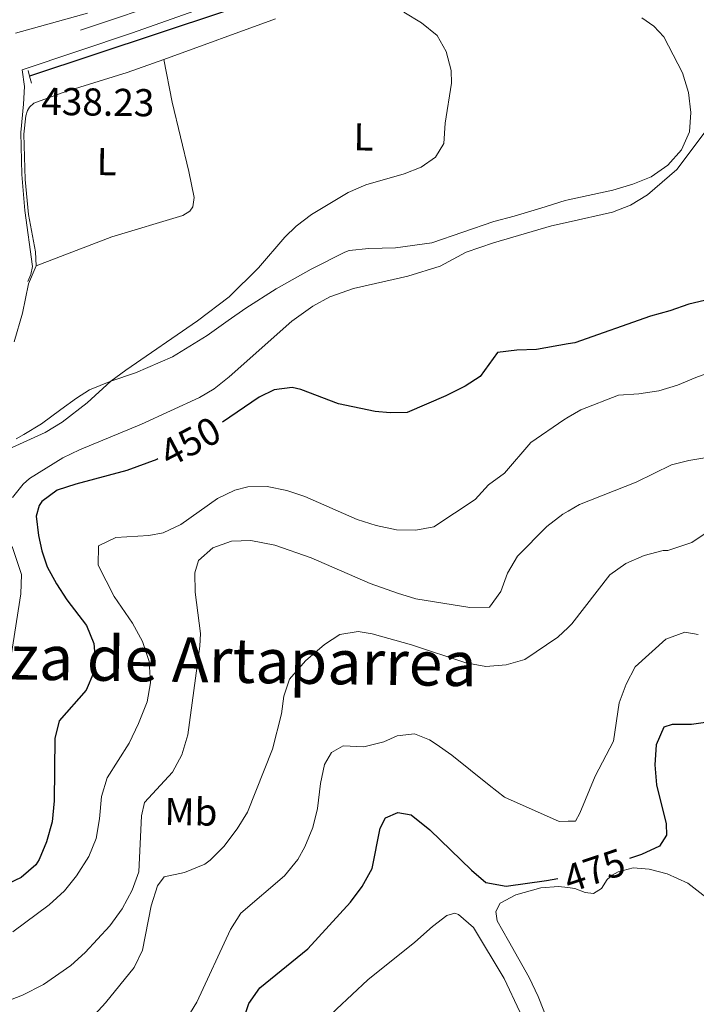
# Model space of a CAD drawing. Units: metres. Extents: x 600076 to 604531, y 715125 to 718095.
# Drawn here: x 603098 to 603272, y 716468 to 716722 of the extents above; entities that cross this region are included whole.
import ezdxf
from ezdxf.enums import TextEntityAlignment as Align

# ---------------------------------------------------------------- set-up
doc = ezdxf.new("R2010")
doc.units = ezdxf.units.M
doc.header["$MEASUREMENT"] = 0
doc.linetypes.add('DGN Style 2', pattern=[52.70039, 31.620234, -21.080156])
doc.linetypes.add('DGN Style 3', pattern=[73.780546, 52.70039, -21.080156])
for name, color, linetype, lineweight in [('Altimetría', 7, 'Continuous', 0), ('Carátula', 7, 'Continuous', 0), ('Complex', 7, 'Continuous', 0), ('Entidades_rústicas', 7, 'Continuous', 0), ('Hidrografía', 7, 'Continuous', 0), ('Marco', 7, 'Continuous', 0), ('Textos_rotulacion', 7, 'Continuous', 0), ('Viales_ffcc', 7, 'Continuous', 0)]:
    doc.layers.add(name, color=color, linetype=linetype, lineweight=lineweight)
doc.styles.add('Style-arial', font='arial.shx', dxfattribs={"bigfont": 'arialbig.shx'})
doc.styles.add('Style-Arial Narrow', font='txt')
doc.styles.add('Style-ariali', font='ariali.shx', dxfattribs={"bigfont": 'arialibig.shx'})
doc.styles.add('Style-Times New Roman', font='txt')

msp = doc.modelspace()

# ---------------------------------------------------------------- linework, layer by layer
at = {"layer": 'Altimetría', "color": 30, "linetype": 'Continuous', "lineweight": 0, "flags": 128}
for points, elevation in [([(603196.7031617456, 716724.2772045597), (603201.2649949598, 716721.5274398921), (603205.26749415, 716718.2858933117), (603207.6562520731, 716714.1271116892), (603208.9107955587, 716709.2860290993), (603209.0314029739, 716706.0128875116), (603207.3605642521, 716695.6904683202), (603207.0207743375, 716690.4329184329), (603204.8336645782, 716686.8578721539), (603201.1680689573, 716684.3428067977), (603196.7654248921, 716682.5737230703), (603186.9102055328, 716679.7241581248), (603182.3049065699, 716677.7770519478), (603172.8905364764, 716672.141662721), (603168.9228687552, 716669.0830051962), (603165.9793634447, 716666.2982315093), (603159.227335026, 716658.3672184446), (603151.6573031903, 716650.915355053), (603143.4527934189, 716644.6530049024), (603124.9635757662, 716631.9950536229), (603121.1293782343, 716629.1024403952), (603115.0319764928, 716623.5080017275), (603108.5686278758, 716618.5960496047), (603104.1592738447, 716615.899963733), (603095.6595242205, 716611.9902371026)], 440), ([(603095.7784841673, 716599.1390724266), (603098.5217878281, 716602.5878794705), (603100.1830522104, 716604.0134672974), (603108.7086534693, 716609.3329657861), (603113.0518594782, 716611.4109623125), (603129.0540389689, 716617.9990300525), (603144.0067555706, 716624.9016524691), (603147.7603481594, 716627.1453867846), (603151.6889815254, 716630.2696287523), (603167.8072324134, 716644.6378307734), (603173.2456011807, 716648.47682376), (603177.6335352254, 716650.8741937398), (603183.7106074633, 716653.0655608962), (603197.7124907719, 716656.1998328718), (603206.0800273384, 716658.8113728024), (603212.7842494585, 716662.3606136732), (603219.8185300543, 716664.7618478357), (603234.7951497217, 716669.1558424118), (603239.1180293539, 716670.1300188268), (603250.5313067536, 716672.7015115828), (603255.1811218075, 716674.5479484119), (603259.5719601996, 716677.2093043095), (603267.1327055262, 716683.6951993988), (603276.239468711, 716695.8508508126)], 445), ([(603237.9385226376, 716619.1198838248), (603239.0968231831, 716619.807829205), (603242.3316360514, 716621.7322007145), (603252.102205609, 716625.4851163183), (603257.3217875385, 716625.8239621194), (603262.4749494172, 716626.675846298), (603267.2761513959, 716628.0739952738), (603272.0445122232, 716630.0916976852), (603284.4782440208, 716634.6473161485)], 455), ([(603095.8507445476, 716487.1117524754), (603105.1829131853, 716494.086503834), (603109.1312296586, 716497.662504117), (603112.270130941, 716501.5545092227), (603115.4741910023, 716506.5386701475), (603117.3389842561, 716511.1765993319), (603118.2350362688, 716516.2449020843), (603118.7178121503, 716522.041396322), (603120.2155535105, 716526.8137684593), (603125.83734804, 716535.7516064125), (603128.2804379154, 716540.8110293893), (603130.5260538682, 716546.4484359729), (603131.3749664291, 716551.3724200779), (603130.9744847897, 716556.8199384538), (603129.3343910109, 716561.964756079), (603126.7018832089, 716566.6832036702), (603121.980077886, 716573.5607855485), (603117.8133596708, 716581.6572916666), (603117.9164335045, 716586.6653150076), (603122.4394481101, 716588.7966582179), (603130.9188682311, 716589.3033133368), (603134.6093799067, 716589.9868099147), (603139.1650565076, 716592.1626749625), (603148.633290808, 716598.8703848724), (603153.1390320321, 716601.0509889221), (603156.4668610964, 716601.8938665634), (603161.4358615757, 716601.9923918773), (603166.5033304098, 716600.9723386364), (603171.134549544, 716599.397676345), (603184.687992804, 716593.4445864083), (603189.5825528961, 716591.8910319332), (603194.7909857752, 716590.7998862315), (603199.7919063603, 716590.689916685), (603204.4377301338, 716591.5903090804), (603215.0601923182, 716598.6429870923), (603218.5152398038, 716602.4073028166), (603222.6564891993, 716605.4363900465), (603229.502605113, 716613.3050048479), (603237.9385226376, 716619.1198838248)], 455), ([(603088.4989452695, 716467.0292804069), (603098.3589725883, 716470.7448689572), (603103.7581854793, 716473.5593289686), (603110.8246250823, 716478.4053549008), (603114.5110269128, 716481.7862072408), (603120.8322915088, 716488.6544745555), (603124.053244584, 716493.0903256901), (603126.612313577, 716497.8770036497), (603128.3706952946, 716502.5555109689), (603129.0128196178, 716517.0295976188), (603129.776073613, 716520.4896884179), (603137.0717705954, 716528.326651002), (603139.4383734006, 716532.7451350363), (603141.0162735898, 716537.9333672009), (603144.1219002781, 716560.8079403308), (603144.2653970914, 716564.0861766955), (603142.8940442873, 716574.688616815), (603142.7489529878, 716579.6873091955), (603143.6956462676, 716582.8376532777), (603147.4271261629, 716586.1558321139), (603152.2788780557, 716587.8612671229), (603157.2767184337, 716588.0163721174), (603163.3953714019, 716586.8657588665), (603172.8400830913, 716583.530718372), (603188.0233407428, 716576.9444562232), (603195.0559176719, 716574.4971853481), (603199.817950761, 716572.9765943908), (603213.7262275913, 716570.7286620943), (603218.7867948811, 716570.8648373641), (603221.709101107, 716574.9210636055), (603223.4020668049, 716579.6395427191), (603226.0433823802, 716583.9689543454), (603233.6081271844, 716591.6719233866), (603237.7166726685, 716594.856511273), (603239.0864291266, 716595.6413400734), (603242.0559135939, 716597.3426110682), (603256.6583341609, 716603.078286319), (603265.7329691004, 716607.5845763364), (603270.1917418307, 716608.6857569474), (603274.8737867947, 716609.4656004924)], 460), ([(603115.1085716877, 716463.764399417), (603119.7797136849, 716468.810870802), (603127.117544835, 716477.941351732), (603129.3261410878, 716482.4281799651), (603131.5594687453, 716493.8614021081), (603133.1374371322, 716498.9866263736), (603134.8833380484, 716501.2660559053), (603140.0868427982, 716502.4112276484), (603145.3588847606, 716504.606500648), (603146.7589657416, 716505.6159055454), (603150.2747083302, 716509.1562991748), (603153.7535707394, 716513.7193500553), (603156.3896888611, 716517.967829695), (603162.7974856573, 716534.2028416512), (603165.1409608354, 716543.3461844255), (603165.7866893983, 716547.9211352037), (603167.1737576032, 716552.2430948049), (603171.3472268512, 716557.0448994068), (603176.1985554462, 716561.2236111537), (603180.2350718747, 716563.7981975523), (603184.8800617296, 716564.5745887198), (603188.526995684, 716563.9345850209), (603198.657959311, 716561.152456163), (603212.7375577523, 716556.4907262553), (603217.8686169949, 716555.5777442991), (603223.0824214127, 716555.9316771927), (603227.8797865054, 716557.3408841209), (603236.3851048239, 716563.1147322573), (603239.0734671473, 716565.621248768), (603240.0419388097, 716566.5250250893), (603249.8577443738, 716579.2192495288), (603253.9369151124, 716582.1082395054), (603258.6905733559, 716584.1461615609), (603263.6003583707, 716585.4476941605), (603264.8041141378, 716585.4898966949), (603270.9954080787, 716587.4925540141), (603279.2924862416, 716593.1164653716)], 465), ([(603095.0829962662, 716556.1056517097), (603097.8948591924, 716574.2650535966), (603098.0738064044, 716579.263953865), (603095.7038079228, 716586.516796425)], 445), ([(603222.6653806577, 716521.8521177764), (603236.752544533, 716515.5380952908), (603239.0519495672, 716515.6160984233), (603240.9591312723, 716515.6819007264), (603242.0835208881, 716517.7284961899), (603246.0145906834, 716527.2384004621), (603250.7626344278, 716536.2671700683), (603252.2398739723, 716546.2124111077), (603254.0505958914, 716550.981154247), (603256.3418133482, 716555.4417577451), (603264.2908341594, 716562.5519789893), (603269.1524485638, 716564.3832819089), (603272.6451536966, 716563.7965648938)], 470), ([(603138.4302577651, 716461.0011979206), (603143.2891678491, 716468.9382085539), (603152.0315135701, 716487.6949711558), (603154.6389454275, 716491.9648773735), (603165.9569287351, 716501.5495463742), (603169.3842355933, 716505.7373186578), (603171.1977716067, 716509.0058561179), (603173.2205081168, 716514.0444933355), (603174.474237541, 716518.885481616), (603175.1664029618, 716525.3829558969), (603176.2736512804, 716530.2601144097), (603178.086436362, 716533.3426426332), (603181.0661267787, 716535.0577642093), (603186.3864890146, 716534.8400587281), (603191.5288196742, 716536.1091487128), (603194.9416878654, 716537.6978502923), (603199.461106431, 716538.1660648042), (603203.3493180869, 716536.5963912331), (603205.0188422156, 716535.537585215), (603209.0807925605, 716532.6641996868), (603218.6875418874, 716524.9352823384), (603222.6653806577, 716521.8521177764)], 470), ([(603173.3802609441, 716449.721096379), (603173.1117286151, 716456.6518255894), (603173.3392803834, 716459.121730485), (603175.7513605508, 716463.504538063), (603179.361423959, 716467.1335464935), (603187.4313591991, 716474.7780379886), (603199.5728941672, 716484.4615384722), (603204.113393168, 716488.5188337322), (603207.7805588504, 716491.342909662), (603209.8877498666, 716491.9488131367), (603210.8169301033, 716491.616035301), (603214.62995044, 716488.2082727044), (603222.5951385207, 716475.0440376401), (603226.628964154, 716466.48244598), (603228.5227483232, 716461.6529110621), (603231.5805834231, 716457.6972568175), (603235.4377377932, 716454.3658498828), (603239.0240375749, 716452.0605607736)], 480)]:
    msp.add_lwpolyline(points, dxfattribs=dict(at, elevation=elevation))
at = {"layer": 'Altimetría', "color": 30, "linetype": 'Continuous', "lineweight": 30, "flags": 128}
for points, elevation in [([(603280.0850972221, 716651.304107022), (603270.1836035121, 716648.9772835847), (603265.3230892238, 716647.2879799244), (603260.3658303614, 716645.8871385453), (603240.7935894253, 716639.0508405163), (603239.1048932897, 716638.7457809127), (603230.915198327, 716637.2717353178), (603225.8095768029, 716637.1322259807), (603220.8440772088, 716636.5265934356), (603216.4238396497, 716630.3222848584), (603212.5254026086, 716627.8196643046), (603207.5157025584, 716625.3074769294), (603197.5284213249, 716621.0347093763), (603193.1345058514, 716620.9376794198), (603189.30099249, 716621.2694086882), (603179.876258163, 716623.3180130571), (603170.0918490086, 716627.0141167492), (603167.9301108816, 716627.5211416695), (603163.2239469362, 716626.8686687439), (603159.3764138948, 716625.0353685785), (603149.8949673814, 716618.5838820818)], 450), ([(603133.2086895385, 716609.0866131724), (603132.9476178556, 716608.9484589957), (603125.2340163596, 716606.0572175744), (603112.0965718052, 716602.6081271749), (603107.3226749876, 716601.0275544389), (603103.3170672816, 716598.1084732639), (603102.5970154572, 716597.09601123), (603101.8998264978, 716594.3160177849), (603102.4694629796, 716589.3510505867), (603103.3320944612, 716585.3978609976), (603104.7308127629, 716581.243721362), (603107.0999491843, 716576.8402031532), (603109.815573572, 716572.7375937169), (603114.8506782157, 716566.1484100628), (603116.7233192441, 716561.5122089696), (603117.0322634806, 716558.4633066328), (603116.7582896436, 716554.0718781252), (603114.77717468, 716549.4806743071), (603107.8363591847, 716541.5654549), (603106.6956108112, 716536.9928251153), (603106.5387096186, 716520.9073863891), (603105.9500833296, 716515.5275031105), (603104.5581923772, 716510.338520014), (603102.5992376842, 716505.7579896396), (603101.7382908573, 716504.4155751874), (603098.0067131871, 716501.1584044688), (603094.5939279818, 716499.5076948807)], 450), ([(603276.3262686706, 716541.327668491), (603270.9320559083, 716540.6093637699), (603265.9306711245, 716540.620329354), (603263.7456546107, 716539.8915633874), (603261.777543972, 716535.3681746672), (603261.4522315143, 716530.2104215901), (603261.904493832, 716525.0181653565), (603264.330428049, 716514.9881918682), (603264.4785492735, 716512.0876841361), (603262.6201266036, 716509.2328557384), (603258.0405413602, 716507.0633449648), (603254.9227460346, 716506.0183390758)], 475), ([(603185.9850284529, 716498.7710513338), (603188.5496325907, 716503.4586365987), (603190.5903922296, 716513.8405916214), (603191.9677763181, 716516.4935119129), (603195.1928844501, 716517.8969699766), (603198.5927328521, 716517.3206273336), (603203.3931226323, 716513.4572129166), (603214.161603756, 716502.9968162563), (603217.855024175, 716499.8198476366), (603223.1094191498, 716498.8610366837), (603233.4674094168, 716500.3390162638), (603236.3836688907, 716500.8759470591)], 475), ([(603155.047965101, 716463.8337520512), (603156.6899864888, 716468.6239924168), (603159.5964867186, 716472.6934538572), (603171.966720558, 716482.7606141204), (603182.9360672154, 716494.8067082139), (603185.9850284529, 716498.7710513338)], 475)]:
    msp.add_lwpolyline(points, dxfattribs=dict(at, elevation=elevation))
at = {"layer": 'Carátula', "color": 7, "linetype": 'Continuous', "lineweight": 0}
msp.add_3dface([(600075.7339999999, 715124.919), (604530.729, 715124.919), (604530.729, 718094.9299999999), (600075.7350000001, 718094.9299999999)], dxfattribs=at)
at = {"layer": 'Entidades_rústicas', "color": 92, "linetype": 'Continuous', "lineweight": 0}
for points in [[(603115.067954869, 716724.0554655222, 438.397), (603096.522917001, 716718.8481545579, 439.152)], [(603258.0960905051, 716722.8041168724, 441.825), (603261.1704134056, 716720.6394146518, 441.943), (603263.786400279, 716717.9144293899, 442.178), (603268.58924128, 716708.6043830786, 442.885), (603270.1137379992, 716703.555285461, 442.885), (603270.7136497365, 716698.405850355, 443.238), (603270.3556185784, 716693.4025980439, 443.238), (603268.3586770839, 716688.7556221813, 443.473), (603264.8117760541, 716684.866651227, 443.473), (603260.4860143848, 716681.8042890697, 443.473), (603255.7495136634, 716679.9121292159, 443.355), (603250.6078403017, 716678.4170047913, 443.355), (603239.12070984, 716675.923612773, 442.695), (603238.315046943, 716675.7495085055, 442.649), (603232.0047955934, 716673.7506108321, 442.649), (603225.1389542324, 716671.7159257445, 443.12), (603219.9351750878, 716670.2817264518, 442.885), (603203.9506180778, 716664.8175210024, 442.885), (603194.5166713544, 716663.4708903087, 442.96), (603187.6523752939, 716663.3663934534, 442.507), (603182.6216963006, 716662.816730953, 442.129), (603181.4589516837, 716662.436884989, 442.129), (603172.780989046, 716658.0407407172, 441.525), (603163.7600212425, 716652.9705953652, 441.298), (603155.9475038415, 716647.9895882525, 441.072), (603151.384519977, 716644.7787180818, 440.694), (603145.9482101463, 716640.94369508, 440.694), (603137.0217981776, 716635.4371036326, 440.694), (603127.5224011254, 716631.2881344059, 440.694), (603121.1293782343, 716629.1024403952, 439.939), (603115.6536633987, 716626.8631746576, 439.712), (603112.2571319942, 716624.7561747958, 439.712), (603108.2277282092, 716621.7834396684, 440.392), (603103.2272844152, 716618.1389915808, 440.09), (603098.7157287498, 716615.362408343, 440.845), (603096.6785284728, 716614.2144105071, 440.468)], [(603134.7774466875, 716712.1096797693, 438.955), (603163.5917118785, 716722.5306915478, 439.41)], [(603101.8251703468, 716658.8481790957, 437.824), (603101.6534994666, 716662.5231197905, 437.824), (603099.8737115336, 716672.1524937532, 437.824), (603099.0086682963, 716681.1492705757, 437.749), (603098.6426524601, 716692.8489629824, 437.824), (603099.2020026238, 716697.534203253, 438.277), (603099.6457493906, 716698.9337938384, 438.277), (603100.1346227301, 716699.8006587981, 438.277), (603101.251660716, 716700.8092494672, 438.277), (603109.5355958783, 716703.8540731445, 438.277), (603125.3228565161, 716708.6911277818, 438.806), (603134.7774466875, 716712.1096797693, 438.955)], [(603134.7774466875, 716712.1096797693, 438.955), (603136.9834962315, 716701.074848216, 438.199), (603141.2278072981, 716683.2131266703, 438.652), (603142.6384685973, 716676.4855289788, 438.577), (603142.2377196634, 716674.0711915353, 438.577), (603141.5059739691, 716673.0118973178, 438.35), (603139.6617821634, 716671.8630450284, 438.35), (603121.4064529748, 716666.3634176578, 437.897), (603101.8251703468, 716658.8481790957, 437.824)], [(603096.1985241703, 716639.3042530112, 438.882), (603098.3692328322, 716646.6389529984, 437.9), (603099.9125006527, 716654.2189588977, 437.824), (603101.8251703468, 716658.8481790957, 437.824)], [(603234.2635813057, 716463.0191605522, 478.973), (603231.3913739754, 716470.464451215, 477.678), (603229.033936325, 716475.3208459399, 477.325), (603223.7057263141, 716484.8126816994, 476.973), (603220.7912542529, 716489.9413440593, 476.973), (603220.4617872441, 716492.3464795006, 476.973), (603221.5545410367, 716494.4855529331, 476.973), (603225.6099913309, 716496.6498144493, 476.502), (603232.0760070845, 716498.496391899, 475.913), (603236.5801791765, 716498.8128152876, 475.56), (603239.0442268699, 716498.5273438061, 475.353), (603240.8124155789, 716498.3241722311, 475.206), (603243.5070790229, 716497.2672058535, 475.206), (603245.6080185256, 716496.9771037933, 475.206), (603247.7261384511, 716498.3219264508, 475.324), (603249.1888189074, 716500.588543067, 475.324), (603250.4124483455, 716501.7715764553, 475.56), (603251.9491331312, 716502.617943319, 475.795), (603255.8292090977, 716503.6086700705, 475.913), (603259.9681623455, 716503.3044267248, 476.031), (603264.6080986632, 716502.048670392, 476.384), (603269.999855052, 716499.6256679071, 476.619), (603276.1216410461, 716494.8326099843, 477.326)]]:
    msp.add_polyline3d(points, dxfattribs=at)
at = {"layer": 'Hidrografía', "color": 142, "linetype": 'DGN Style 3', "lineweight": 25}
msp.add_polyline3d([(603193.1735379808, 716735.3506143813, 438.834), (603191.6238438839, 716735.2475211939, 439.395), (603185.8649109539, 716734.4155978139, 439.395), (603175.3360552476, 716732.7451240739, 439.244), (603150.1671463426, 716724.4174308439, 438.64), (603100.1864521678, 716707.7677635862, 437.583)], dxfattribs=at)
at = {"layer": 'Marco', "color": 7, "linetype": 'Continuous', "lineweight": 0}
msp.add_3dface([(600951.0554998771, 715518.898776277), (600951.6597672245, 717832.4228469019), (604369.9838488626, 717832.440001888), (604370.5394546574, 715518.898776277)], dxfattribs=at)
at = {"layer": 'Viales_ffcc', "color": 1, "linetype": 'DGN Style 2', "lineweight": 0, "extrusion": (-0.016810461050201, 0.06257184389104162, 0.9978988790209932), "elevation": 35144.79028316549, "flags": 128}
msp.add_lwpolyline([(-768402.3100360306, -534530.4342064542), (-768402.3100360311, -534532.0085078867)], dxfattribs=at)
at = {"layer": 'Viales_ffcc', "color": 1, "linetype": 'DGN Style 2', "lineweight": 0, "extrusion": (-0.01717575296091766, 0.063775537704416, 0.9978164532120817), "elevation": 35787.14323617837, "flags": 128}
msp.add_lwpolyline([(-768730.4323826844, -534013.8882436322), (-768730.4323826844, -534015.7808093508)], dxfattribs=at)
at = {"layer": 'Viales_ffcc', "color": 7, "linetype": 'DGN Style 3', "lineweight": 0}
msp.add_polyline3d([(603163.2813619445, 716736.4388022362, 439.177), (603079.8352539986, 716708.445807154, 438.023), (603064.9165828614, 716703.1688590301, 438.091), (603050.6684941456, 716697.1149088365, 438.249), (603038.453433665, 716691.3859281719, 438.241), (603029.9692041485, 716687.0379240881, 438.12), (603017.612496213, 716679.034789515, 437.909), (602994.3955296706, 716662.777362241, 437.394), (602983.0711845672, 716654.9939843125, 436.787), (602966.5119166663, 716645.4288296569, 435.78), (602932.7103751912, 716624.1393850439, 433.663), (602924.7659789582, 716620.2494475779, 433.286), (602915.9728069804, 716617.0571387634, 432.984), (602907.0739661164, 716615.0375209085, 432.606), (602901.0555677346, 716614.1084240791, 432.575), (602892.5312388169, 716613.4054116327, 432.404), (602875.756634763, 716612.8124227326, 431.469)], dxfattribs=at)
at = {"layer": 'Viales_ffcc', "color": 7, "linetype": 'Continuous', "lineweight": 0}
msp.add_polyline3d([(603099.6751403722, 716654.8725406427, 437.746), (603100.4588934784, 716656.6081396949, 437.746), (603100.905638227, 716658.6837598744, 437.746), (603098.9133407429, 716673.1488054232, 437.897), (603098.1465759724, 716682.4341603862, 437.973), (603097.8716973115, 716693.2634097931, 437.973), (603098.5916624297, 716700.5585601844, 438.502), (603098.8125705698, 716705.14879521, 438.502), (603098.2101907963, 716709.4551746184, 438.2), (603126.6886932685, 716718.9480504177, 438.724), (603146.9370664749, 716726.1263866799, 438.95)], dxfattribs=at)

# ---------------------------------------------------------------- texts
at = {"layer": 'Altimetría', "color": 7, "linetype": 'Continuous', "lineweight": 0, "style": 'Style-arial'}
msp.add_text('438.23', height=7.000002, rotation=359.152634363974, dxfattribs=at).set_placement((603103.1437925131, 716697.8289412174, 438.226))
at = {"layer": 'Altimetría', "color": 27, "linetype": 'Continuous', "lineweight": 0, "style": 'Style-ariali'}
for s, rotation, p in [('450', 27.88465879932642, (603141.624400717, 716613.5394593396, 450)), ('475', 18.52932739361545, (603245.856265811, 716502.9791071371, 475))]:
    msp.add_text(s, height=7.000002, rotation=rotation, dxfattribs=at).set_placement(p, align=Align.MIDDLE_CENTER)
at = {"layer": 'Entidades_rústicas', "color": 92, "linetype": 'Continuous', "lineweight": 0, "style": 'Style-Arial Narrow'}
for s, p in [('L', (603186.3166241299, 716692.1202931118, 439.945)), ('L', (603120.0561025818, 716685.7455083202, 438.205)), ('Mb', (603141.7974906815, 716518.071642874, 462.298))]:
    msp.add_text(s, height=7.000002, rotation=359.152634363974, dxfattribs=at).set_placement(p, align=Align.MIDDLE_CENTER)
at = {"layer": 'Textos_rotulacion', "color": 7, "linetype": 'Continuous', "lineweight": 0, "style": 'Style-Times New Roman'}
msp.add_text('Corraliza de Artaparrea', height=11.500002, rotation=359.152634363974, dxfattribs=at).set_placement((603130.6764187911, 716557.4404153419, 454.962), align=Align.MIDDLE_CENTER)

# ---------------------------------------------------------------- meshes
at = {"layer": 'Complex', "color": 9, "linetype": 'Continuous', "lineweight": 0}
mesh = msp.add_polyface(dxfattribs=at)
corners = [(602492.8721811599, 717516.1606073005, 423.3340000000052), (602514.0360696814, 717535.1326939715, 424.1180000000034), (602553.405176152, 717571.9715015623, 424.6460000000073), (602588.5485602997, 717603.3832089279, 424.7220000000027), (602605.5738704489, 717619.439181223, 424.873000000006), (602681.0945137346, 717687.8278019337, 425.5530000000065), (602685.2570844963, 717691.5546501537, 425.6180000000047), (602702.1980704505, 717704.8845713795, 425.9020000000032), (602717.9430139603, 717716.5299963981, 426.1200000000029), (602733.2507268938, 717725.9316421452, 426.2200000000046), (602755.9333314111, 717738.7875999978, 426.6779999999977), (602778.356590477, 717750.8783095663, 426.9690000000063), (602797.5540020568, 717760.2984334314, 427.2640000000022), (602814.607624443, 717767.382005801, 427.4770000000004), (602829.64083858, 717771.7481603692, 427.6890000000064), (602845.649204937, 717775.5088274085, 427.8540000000036), (602869.9360840442, 717779.9191363789, 427.9790000000074), (602912.0932763887, 717785.8413305371, 428.664000000006), (602919.9544756708, 717786.9461938085, 428.7920000000024), (602952.463331454, 717791.1588881535, 429.5210000000023), (602993.9094774968, 717797.0155906577, 429.631000000006), (603036.8128972172, 717802.4066909419, 430.5960000000062), (603052.803418417, 717805.3665343111, 430.8320000000031), (603060.6765341607, 717807.4123242525, 430.9820000000043), (603076.0860867, 717812.6100041701, 431.3440000000062), (603083.5893496398, 717815.7503834881, 431.5560000000049), (603090.9348064784, 717819.2431351014, 431.7880000000016), (603103.1372618463, 717826.1484308224, 432.2370000000053), (603105.0878060334, 717827.2527054145, 432.3090000000026), (603107.9158794966, 717829.1300869656, 432.4290000000076), (603111.8650858323, 717831.7519697461, 432.5970000000065), (603112.7702661583, 717832.4336577819, 432.6290000000104), (603099.8618530105, 717832.4335574685, 432.4400000000026), (603089.0599995267, 717826.4376480032, 432.1260000000032), (603077.708453459, 717820.9399223032, 431.5750000000068), (603065.9891940588, 717816.2757257896, 431.1510000000048), (603060.0118027714, 717814.2649042178, 430.9880000000052), (603047.8566558692, 717810.8962956348, 430.7590000000025), (603035.491591848, 717808.4138883848, 430.6619999999995), (602991.6840631857, 717802.1430625631, 429.7240000000004), (602953.185243875, 717796.9628466701, 429.6310000000021), (602889.8648405003, 717788.6133651612, 428.1210000000019), (602846.7588176855, 717782.4391754912, 427.8190000000058), (602832.4323396385, 717779.3347071358, 427.8190000000018), (602820.5213139404, 717775.9724889961, 427.5160000000002), (602805.7450775292, 717770.4534079565, 427.4410000000021), (602791.6418283642, 717764.2522996694, 427.2140000000064), (602775.1113788965, 717756.2298875384, 426.9880000000031), (602759.0616467977, 717747.9143341258, 426.7610000000005), (602744.5129419588, 717739.9276183113, 426.4590000000039), (602717.2034435621, 717723.7997287614, 426.1570000000054), (602706.1607595056, 717716.1942048594, 426.0340000000083), (602703.5640362464, 717714.4064117186, 426.0060000000037), (602694.0555788269, 717706.3991545408, 425.8180000000038), (602692.0503882335, 717704.7106242082, 425.7790000000015), (602677.5690494222, 717691.7443675695, 425.5530000000048), (602601.9977313203, 717623.3104913284, 424.8729999999981), (602584.9845973242, 717607.266340256, 424.7220000000031), (602549.8493158233, 717575.8615138142, 424.6460000000001), (602510.4771653144, 717539.019750918, 424.1180000000073), (602454.8800384367, 717489.1815143523, 422.0580000000076), (602439.9707563189, 717475.8165428704, 421.5049999999991), (602412.6039804667, 717451.2855814239, 420.4920000000022), (602365.5138831802, 717409.0273652105, 419.662000000009), (602353.1193332886, 717397.4513995496, 419.5860000000023), (602339.6015883773, 717384.0448443801, 419.5110000000029), (602328.6067884522, 717372.1711455623, 419.5859999999984), (602316.8202100992, 717357.2078183012, 419.2840000000026), (602304.6404587242, 717341.0861789167, 419.0570000000013), (602290.0178268824, 717321.3392702977, 418.6490000000044), (602288.4289202893, 717319.1935336317, 418.6049999999999), (602272.1388078753, 717297.1950387843, 418.150999999998), (602208.3035229538, 717210.7576320504, 415.5830000000091), (602152.6536879356, 717135.2443671529, 415.0540000000036), (602139.7344703625, 717116.6623945103, 415.1300000000054), (602131.1581503451, 717105.2089752841, 415.1299999999999), (602104.916247919, 717060.7812024159, 415.2120000000046), (602097.9104153644, 717045.9681901895, 414.7250000000024), (602078.175765475, 717007.4598303342, 414.3469999999997), (602049.6902695263, 716950.7018890525, 412.7610000000037), (602035.5656700991, 716922.2306610493, 411.6800000000052), (602031.9649313143, 716914.9721177928, 411.4040000000073), (602006.252581181, 716863.1397037201, 409.4380000000087), (601996.1613888179, 716843.2537654296, 408.9090000000088), (601977.3637087964, 716804.1954887926, 407.6250000000021), (601967.7634718649, 716783.0181486423, 407.3990000000071), (601960.3742730257, 716765.8165447195, 407.0210000000061), (601953.8341463818, 716750.0335391918, 406.7189999999998), (601949.374621032, 716737.5891292158, 406.4170000000029), (601944.3323314122, 716721.445933114, 406.1900000000037), (601941.8101134449, 716709.5489325875, 406.0390000000061), (601938.9582696818, 716691.3911221423, 405.9640000000044), (601936.3984212815, 716670.5937047747, 405.8880000000036), (601934.6314630036, 716651.946796708, 405.8879999999995), (601929.775439282, 716584.0241833632, 405.3590000000039), (601928.3915880225, 716562.6093069052, 405.2080000000004), (601924.5291672549, 716505.8772231804, 405.5860000000033), (601920.4169796864, 716454.3694045274, 407.9860000000097), (601920.2598006302, 716452.3975133677, 408.0780000000028), (601918.3894785717, 716439.4067524818, 408.2410000000055), (601915.9138806739, 716429.5122814982, 408.241000000001), (601912.3242427716, 716419.2852494393, 408.0900000000055), (601896.8955012457, 716385.2016943444, 407.8630000000012), (601866.9914329324, 716321.2479450852, 407.8429999999996), (601867.9964307733, 716319.5498966933, 407.7670000000086), (601861.2311011569, 716303.6872129294, 407.6919999999985), (601860.5199464327, 716303.2086777082, 407.6920000000033), (601860.0391592607, 716303.0237677426, 407.6920000000025), (601859.5346170804, 716302.9232183106, 407.6920000000006), (601856.4259825174, 716303.4442482071, 407.9370000000068), (601846.2837804367, 716279.0275688064, 407.1390000000046), (601848.8880987924, 716277.9479360434, 406.6860000000066), (601844.6673122055, 716267.2421855517, 405.9310000000085), (601842.1991130062, 716266.7736359693, 405.9310000000082), (601826.0738883263, 716229.2140008665, 404.2690000000051), (601814.5194209996, 716202.2879327205, 403.7310000000004), (601796.431405586, 716159.8207882158, 402.9650000000044), (601775.5946024947, 716111.3026331919, 403.0180000000043), (601776.593298709, 716108.6375722406, 402.8670000000004), (601773.9458853388, 716102.2730282315, 402.8670000000053), (601773.121003533, 716101.7461696106, 402.8670000000059), (601767.7546266404, 716089.7242170635, 402.6250000000067), (601767.7533375658, 716089.4342044115, 402.6250000000048), (601761.133716743, 716073.618370916, 401.9450000000063), (601752.7942901051, 716053.0274490484, 400.6610000000023), (601742.2541948461, 716028.1476033509, 399.2260000000043), (601734.7046775031, 716010.4523163545, 397.7160000000056), (601731.036215649, 716003.0777619528, 397.1110000000016), (601728.0742457423, 715998.7740952286, 396.8720000000035), (601723.366880104, 715993.6451505278, 396.5650000000051), (601717.9024887434, 715989.331490474, 396.2810000000002), (601710.514539426, 715985.8733710602, 396.432000000007), (601703.9505401361, 715984.0962502633, 396.281000000007), (601714.9968570804, 715983.3598081614, 396.2210000000042), (601725.7438165531, 715981.3166502898, 396.1620000000075), (601734.8819217333, 715977.1990585518, 396.1080000000073), (601732.432433468, 715980.2946220287, 396.3119999999994), (601731.3901479545, 715982.7173011054, 396.3960000000043), (601730.8763485875, 715985.3041824729, 396.4339999999999), (601731.1426380053, 715989.2436752, 396.4000000000077), (601752.6111344306, 716039.291655551, 400.3270000000028), (601753.0802827468, 716039.9067846902, 400.3270000000028), (601758.1645623662, 716051.112819883, 401.1880000000046), (601771.3039455959, 716082.551942602, 402.6690000000049), (601771.7305743063, 716083.4027263254, 402.6690000000035), (601776.5452031447, 716093.3496116239, 402.6740000000034), (601784.8343312775, 716113.6502455992, 402.8250000000049), (601795.710725032, 716138.1420754187, 403.1270000000044), (601810.2550365827, 716172.2707150856, 403.1140000000003), (601810.6257199249, 716172.6522748582, 403.0730000000034), (601815.6964841185, 716184.7026022598, 403.495999999999), (601818.2003182799, 716191.1642802537, 403.7220000000019), (601820.1340829465, 716191.2016863215, 403.647000000002), (601840.9212439861, 716239.5415559937, 404.8140000000019), (601851.4188434705, 716264.5910487047, 405.9310000000065), (601850.3179859319, 716266.4345306491, 405.9310000000096), (601852.8164024977, 716272.1242043362, 406.2330000000044), (601854.7517314793, 716272.4026136259, 406.2330000000049), (601863.7334903313, 716295.3102895431, 407.4410000000036), (601863.7334903313, 716295.3102895431, 407.2140000000054), (601869.8321510609, 716308.4955397227, 407.6380000000003), (601874.2832067499, 716317.4596943546, 407.7130000000059), (601886.5776605022, 716344.6498478833, 407.8640000000055), (601912.1650722192, 716404.5339901804, 408.2420000000067), (601912.4673842357, 716404.9585657853, 408.2420000000038), (601916.2283527064, 716413.9219258786, 408.3180000000024), (601920.5746037655, 716425.0638686055, 408.4360000000056), (601922.4006920739, 716430.5334611402, 408.4030000000095), (601923.7686940741, 716436.135842734, 408.3890000000029), (601924.6710337694, 716441.832121175, 408.394000000005), (601924.6710337694, 716441.832121175, 408.3810000000052), (601925.8900262883, 716451.8301871496, 408.0780000000041), (601930.1716249259, 716505.4607325608, 405.5860000000063), (601934.0366666026, 716562.234782116, 405.2079999999998), (601935.4203847637, 716583.6406595574, 405.3590000000023), (601940.2701519858, 716651.4783561418, 405.8879999999995), (601942.0229819915, 716669.9814574218, 405.8880000000022), (601944.5622886897, 716690.6071597976, 405.9640000000057), (601947.3755573952, 716708.5235143143, 406.0390000000064), (601949.811750289, 716720.0137425626, 406.1900000000045), (601954.7396243461, 716735.791590777, 406.4170000000069), (601959.1135797789, 716747.9952398986, 406.7190000000074), (601965.5873324275, 716763.6182095145, 407.0210000000043), (601972.939263369, 716780.7343552387, 407.3990000000093), (601982.4898639948, 716801.8014173894, 407.6249999999998), (602001.2338785706, 716840.7474754008, 408.9090000000064), (602006.5936769911, 716851.3103656725, 409.1900000000004), (602011.3096289106, 716860.6036388034, 409.438000000004), (602012.2909840522, 716862.5813420389, 409.5130000000055), (602054.752479386, 716948.1767489889, 412.7610000000056), (602083.2214890544, 717004.9019305003, 414.3470000000059), (602102.8809433989, 717043.2623862315, 414.7250000000063), (602112.8935175862, 717060.6052090735, 415.1020000000052), (602121.9783239928, 717076.5505996475, 414.9510000000028), (602130.9108455852, 717091.1930998443, 414.9510000000067), (602152.0805435593, 717123.4055485663, 415.102000000007), (602177.9701325088, 717160.714753235, 415.2540000000054), (602212.5437118334, 717207.6285826322, 415.5830000000047), (602276.3759231397, 717294.0610342792, 418.1509999999985), (602282.5284747814, 717302.3699542026, 418.3220000000047), (602283.4714068943, 717303.6431486225, 418.3480000000068), (602292.7813746121, 717316.216840606, 418.6070000000034), (602308.8602357053, 717337.9294283362, 419.0570000000019), (602320.9920457385, 717353.9877697923, 419.2840000000012), (602332.6155507336, 717368.7444861149, 419.586000000006), (602343.3918248639, 717380.3813907665, 419.5110000000016), (602356.7735583663, 717393.6529426149, 419.5859999999979), (602369.0717728683, 717405.1393231624, 419.6620000000062), (602416.1223420233, 717447.3621200752, 420.4920000000023), (602489.498084506, 717513.1361753261, 423.2090000000111)]
mesh.append_faces([[corners[k] for k in face] for face in [(159, 157, 158), (150, 148, 149), (133, 131, 132), (136, 134, 135), (170, 168, 169), (32, 30, 31)]], dxfattribs={"vtx0": -1, "color": 9})
mesh.append_faces([[corners[k] for k in face] for face in [(111, 159, 110), (157, 111, 156), (156, 112, 155), (155, 112, 154), (153, 114, 152), (152, 115, 151), (151, 115, 150), (148, 116, 147), (147, 117, 146), (146, 118, 145), (145, 122, 144), (144, 122, 143), (143, 123, 142), (142, 124, 141), (140, 126, 139), (139, 129, 138), (130, 134, 129), (138, 134, 137), (137, 134, 136), (109, 159, 108), (168, 99, 167), (167, 100, 166), (166, 101, 165), (165, 101, 164), (163, 102, 162), (162, 103, 161), (161, 104, 160), (160, 105, 159), (30, 32, 29), (29, 32, 28), (28, 32, 27), (27, 33, 26), (26, 33, 25), (25, 34, 24), (24, 35, 23), (23, 36, 22), (22, 37, 21), (21, 38, 20), (20, 39, 19), (19, 40, 18), (18, 41, 17), (17, 41, 16), (16, 42, 15), (15, 43, 14), (14, 44, 13), (13, 45, 12), (12, 46, 11), (11, 48, 10), (10, 49, 9), (9, 50, 8), (8, 51, 7), (7, 54, 6), (6, 55, 5), (5, 55, 4), (4, 57, 3), (3, 57, 2), (2, 59, 1), (1, 59, 0), (0, 59, 209), (209, 60, 208), (208, 62, 207), (207, 63, 206), (206, 64, 205), (205, 65, 204), (204, 67, 203), (203, 68, 202), (202, 69, 201), (201, 70, 200), (200, 71, 199), (199, 71, 198), (198, 72, 197), (197, 72, 196), (196, 73, 195), (195, 74, 194), (194, 75, 193), (193, 76, 192), (192, 76, 191), (191, 78, 190), (190, 79, 189), (189, 81, 188), (188, 82, 187), (187, 82, 186), (186, 83, 185), (185, 83, 184), (184, 85, 183), (183, 86, 182), (182, 86, 181), (181, 88, 180), (180, 88, 179), (179, 90, 178), (178, 91, 177), (177, 92, 176), (176, 93, 175), (175, 94, 174), (174, 95, 173), (173, 96, 172), (172, 97, 171), (171, 98, 170)]], dxfattribs={"vtx0": -1, "vtx1": -1, "color": 9})
mesh.append_faces([[corners[k] for k in face] for face in [(157, 159, 111), (150, 115, 148), (138, 129, 134), (168, 170, 99)]], dxfattribs={"vtx0": -1, "vtx1": -1, "vtx2": -1, "color": 9})
mesh.append_faces([[corners[k] for k in face] for face in [(156, 111, 112), (154, 112, 113), (153, 113, 114), (113, 153, 154), (152, 114, 115), (148, 115, 116), (147, 116, 117), (146, 117, 118), (145, 118, 119), (145, 119, 120), (145, 120, 121), (145, 121, 122), (143, 122, 123), (142, 123, 124), (140, 124, 125), (124, 140, 141), (140, 125, 126), (139, 126, 127), (139, 127, 128), (139, 128, 129), (133, 130, 131), (130, 133, 134), (159, 109, 110), (167, 99, 100), (166, 100, 101), (163, 101, 102), (101, 163, 164), (162, 102, 103), (161, 103, 104), (160, 104, 105), (159, 105, 106), (159, 106, 107), (159, 107, 108), (27, 32, 33), (25, 33, 34), (24, 34, 35), (23, 35, 36), (22, 36, 37), (21, 37, 38), (20, 38, 39), (19, 39, 40), (18, 40, 41), (16, 41, 42), (15, 42, 43), (14, 43, 44), (13, 44, 45), (12, 45, 46), (11, 46, 47), (11, 47, 48), (10, 48, 49), (9, 49, 50), (8, 50, 51), (7, 51, 52), (7, 52, 53), (7, 53, 54), (6, 54, 55), (4, 55, 56), (4, 56, 57), (2, 57, 58), (2, 58, 59), (209, 59, 60), (208, 60, 61), (208, 61, 62), (207, 62, 63), (206, 63, 64), (205, 64, 65), (204, 65, 66), (204, 66, 67), (203, 67, 68), (202, 68, 69), (201, 69, 70), (200, 70, 71), (198, 71, 72), (196, 72, 73), (195, 73, 74), (194, 74, 75), (193, 75, 76), (191, 76, 77), (191, 77, 78), (190, 78, 79), (189, 79, 80), (189, 80, 81), (188, 81, 82), (186, 82, 83), (184, 83, 84), (184, 84, 85), (183, 85, 86), (181, 86, 87), (181, 87, 88), (179, 88, 89), (179, 89, 90), (178, 90, 91), (177, 91, 92), (176, 92, 93), (175, 93, 94), (174, 94, 95), (173, 95, 96), (172, 96, 97), (171, 97, 98), (170, 98, 99)]], dxfattribs={"vtx0": -1, "vtx2": -1, "color": 9})

doc.saveas('drawing.dxf')
